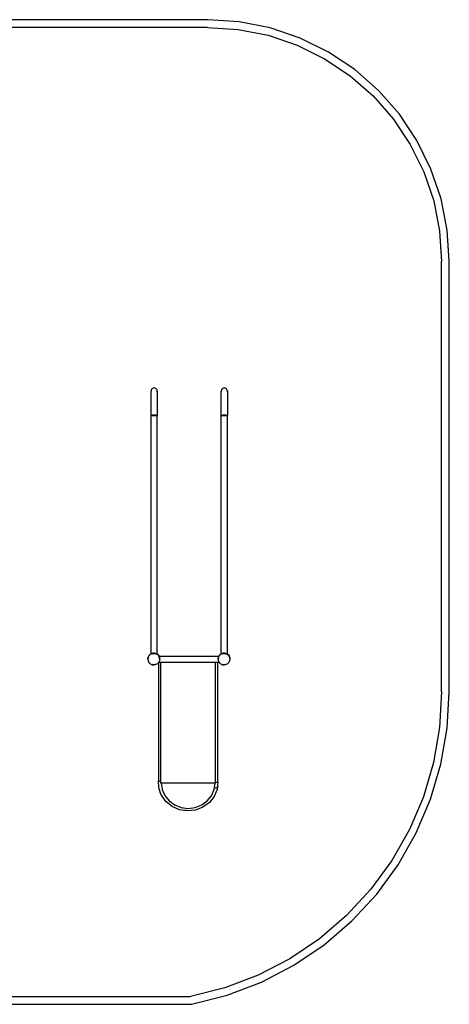
# Model space of a CAD drawing. Extents: x -489 to 399, y -448 to 406.
# Drawn here: x 63 to 399, y -448 to 323 of the extents above; entities that cross this region are included whole.
import ezdxf

# ---------------------------------------------------------------- set-up
doc = ezdxf.new("R2010")
doc.units = 0
doc.layers.get('0').update_dxf_attribs({"linetype": 'CONTINUOUS'})

msp = doc.modelspace()

# ---------------------------------------------------------------- linework, layer by layer
for p, q in [((209.93, 323.41), (-263.11, 323.41)), ((209.73, 317.41), (-262.92, 317.41)), ((209.73, 317.41), (233.67, 315.84)), ((234.45, 321.8), (209.93, 323.41)), ((258.75, 316.96), (234.45, 321.8)), ((282.22, 309), (258.75, 316.96)), ((233.67, 315.84), (257.2, 311.16)), ((257.2, 311.16), (279.91, 303.44)), ((304.44, 298.04), (282.22, 309)), ((279.91, 303.44), (301.43, 292.83)), ((325.04, 284.28), (304.44, 298.04)), ((301.43, 292.83), (321.38, 279.51)), ((321.38, 279.51), (339.42, 263.69)), ((343.67, 267.94), (325.04, 284.28)), ((339.42, 263.69), (355.23, 245.65)), ((360, 249.31), (343.67, 267.94)), ((373.77, 228.71), (360, 249.31)), ((355.23, 245.65), (368.56, 225.7)), ((368.56, 225.7), (379.17, 204.19)), ((384.73, 206.49), (373.77, 228.71)), ((379.17, 204.19), (386.88, 181.47)), ((392.69, 183.03), (384.73, 206.49)), ((386.88, 181.47), (391.56, 157.94)), ((397.53, 158.72), (392.69, 183.03)), ((391.56, 157.94), (393.13, 134)), ((399.13, 134.2), (397.53, 158.72)), ((393.13, -202.86), (393.13, 134)), ((399.13, -203.03), (399.13, 134.2)), ((165.59, 33.24), (165.51, 32.62)), ((165.51, 32.62), (165.52, 32.54)), ((165.51, 13.3), (165.51, 32.62)), ((165.83, 33.82), (165.59, 33.24)), ((166.21, 34.31), (165.83, 33.82)), ((166.71, 34.7), (166.21, 34.31)), ((167.29, 34.94), (166.71, 34.7)), ((167.91, 35.02), (167.29, 34.94)), ((168.53, 34.94), (167.91, 35.02)), ((169.11, 34.7), (168.53, 34.94)), ((169.61, 34.31), (169.11, 34.7)), ((169.99, 33.82), (169.61, 34.31)), ((170.23, 33.24), (169.99, 33.82)), ((170.31, 32.62), (170.23, 33.24)), ((170.23, 32), (170.31, 32.62)), ((170.31, 32.62), (170.31, 13.3)), ((220.59, 33.24), (220.51, 32.62)), ((220.51, 32.62), (220.52, 32.54)), ((220.51, 13.3), (220.51, 32.62)), ((220.83, 33.82), (220.59, 33.24)), ((221.21, 34.31), (220.83, 33.82)), ((221.71, 34.7), (221.21, 34.31)), ((222.29, 34.94), (221.71, 34.7)), ((222.91, 35.02), (222.29, 34.94)), ((223.53, 34.94), (222.91, 35.02)), ((224.11, 34.7), (223.53, 34.94)), ((224.61, 34.31), (224.11, 34.7)), ((224.99, 33.82), (224.61, 34.31)), ((225.23, 33.24), (224.99, 33.82)), ((225.31, 32.62), (225.23, 33.24)), ((225.23, 32), (225.31, 32.62)), ((225.31, 32.62), (225.31, 13.3)), ((165.56, 13.3), (165.51, 13.3)), ((165.51, 13.24), (165.51, 13.3)), ((165.56, 13.3), (165.51, 13.24)), ((165.51, -173.03), (165.51, 13.24)), ((165.59, 13.35), (165.56, 13.3)), ((170.27, 13.3), (165.56, 13.3)), ((165.83, 13.45), (165.59, 13.35)), ((166.21, 13.54), (165.83, 13.45)), ((166.71, 13.6), (166.21, 13.54)), ((167.29, 13.65), (166.71, 13.6)), ((167.91, 13.66), (167.29, 13.65)), ((168.53, 13.65), (167.91, 13.66)), ((169.11, 13.6), (168.53, 13.65)), ((169.61, 13.54), (169.11, 13.6)), ((169.99, 13.45), (169.61, 13.54)), ((170.23, 13.35), (169.99, 13.45)), ((170.27, 13.3), (170.23, 13.35)), ((170.23, 13.13), (170.31, 13.24)), ((170.31, 13.3), (170.27, 13.3)), ((170.31, 13.24), (170.27, 13.3)), ((170.31, 13.24), (170.31, 13.3)), ((170.31, -173.29), (170.31, 13.24)), ((220.56, 13.3), (220.51, 13.3)), ((220.51, 13.24), (220.51, 13.3)), ((220.56, 13.3), (220.51, 13.24)), ((220.51, -173.03), (220.51, 13.24)), ((220.59, 13.35), (220.56, 13.3)), ((225.27, 13.3), (220.56, 13.3)), ((220.83, 13.45), (220.59, 13.35)), ((221.21, 13.54), (220.83, 13.45)), ((221.71, 13.6), (221.21, 13.54)), ((222.29, 13.65), (221.71, 13.6)), ((222.91, 13.66), (222.29, 13.65)), ((223.53, 13.65), (222.91, 13.66)), ((224.11, 13.6), (223.53, 13.65)), ((224.61, 13.54), (224.11, 13.6)), ((224.99, 13.45), (224.61, 13.54)), ((225.23, 13.35), (224.99, 13.45)), ((225.27, 13.3), (225.23, 13.35)), ((225.23, 13.13), (225.31, 13.24)), ((225.31, 13.3), (225.27, 13.3)), ((225.31, 13.24), (225.27, 13.3)), ((225.31, 13.24), (225.31, 13.3)), ((225.31, -173.29), (225.31, 13.24)), ((163.12, -176.72), (163.09, -177.44)), ((163.12, -176.72), (163.23, -176.01)), ((163.27, -176.02), (163.12, -176.72)), ((163.13, -177.44), (163.12, -176.72)), ((163.23, -176.01), (163.45, -175.32)), ((163.27, -176.02), (163.52, -175.34)), ((163.45, -175.32), (163.77, -174.68)), ((163.88, -174.72), (163.52, -175.34)), ((163.77, -174.68), (164.19, -174.09)), ((163.88, -174.72), (164.33, -174.15)), ((164.19, -174.09), (164.7, -173.58)), ((164.86, -173.67), (164.33, -174.15)), ((164.7, -173.58), (165.28, -173.15)), ((165.46, -173.27), (164.86, -173.67)), ((165.28, -173.15), (165.51, -173.03)), ((165.46, -173.27), (166.12, -172.97)), ((165.51, -173.03), (165.92, -172.82)), ((165.92, -172.82), (166.6, -172.6)), ((166.12, -172.97), (166.81, -172.78)), ((166.42, -173.16), (167.53, -172.8)), ((166.6, -172.6), (167.31, -172.48)), ((167.52, -172.7), (166.81, -172.78)), ((167.31, -172.48), (168.03, -172.47)), ((167.52, -172.7), (168.24, -172.74)), ((167.53, -172.8), (168.65, -173.09)), ((168.03, -172.47), (168.74, -172.58)), ((168.24, -172.74), (168.95, -172.88)), ((168.74, -172.58), (169.43, -172.8)), ((168.95, -172.88), (169.62, -173.13)), ((169.43, -172.8), (170.07, -173.12)), ((169.62, -173.13), (170.25, -173.49)), ((170.07, -173.12), (170.08, -173.13)), ((170.08, -173.13), (170.08, -173.13)), ((170.31, -173.29), (170.08, -173.13)), ((170.23, -173.23), (170.31, -173.29)), ((170.25, -173.49), (170.81, -173.94)), ((170.31, -173.29), (170.32, -173.3)), ((170.31, -173.29), (170.31, -173.29)), ((170.31, -173.29), (170.32, -173.3)), ((170.32, -173.3), (170.33, -173.3)), ((170.32, -173.3), (170.33, -173.3)), ((170.33, -173.3), (170.33, -173.3)), ((170.33, -173.3), (170.33, -173.3)), ((170.33, -173.3), (170.33, -173.3)), ((170.33, -173.3), (170.33, -173.31)), ((170.33, -173.31), (170.34, -173.31)), ((170.33, -173.31), (170.34, -173.31)), ((170.34, -173.31), (170.34, -173.31)), ((170.34, -173.31), (170.34, -173.31)), ((170.34, -173.31), (170.34, -173.31)), ((170.34, -173.31), (170.34, -173.31)), ((170.34, -173.31), (170.35, -173.32)), ((170.34, -173.31), (170.34, -173.31)), ((170.34, -173.31), (170.35, -173.32)), ((170.34, -173.31), (170.35, -173.32)), ((170.35, -173.32), (170.35, -173.32)), ((170.35, -173.32), (170.35, -173.32)), ((170.35, -173.32), (170.36, -173.32)), ((170.36, -173.32), (170.36, -173.33)), ((170.36, -173.33), (170.36, -173.33)), ((170.36, -173.33), (170.37, -173.33)), ((170.37, -173.33), (170.37, -173.34)), ((170.37, -173.34), (170.38, -173.34)), ((170.38, -173.34), (170.65, -173.54)), ((170.65, -173.54), (170.66, -173.54)), ((170.66, -173.54), (170.72, -173.6)), ((170.66, -173.54), (171.15, -174.03)), ((170.72, -173.6), (170.82, -173.69)), ((171.3, -174.47), (170.81, -173.94)), ((171.15, -174.03), (171.06, -173.93)), ((171.15, -174.03), (171.17, -174.05)), ((171.17, -174.05), (171.24, -174.13)), ((171.17, -174.05), (171.59, -174.62)), ((171.32, -174.24), (171.24, -174.13)), ((171.69, -175.07), (171.3, -174.47)), ((171.59, -174.62), (171.52, -174.51)), ((171.59, -174.62), (171.66, -174.74)), ((171.59, -174.62), (171.92, -175.24)), ((171.72, -174.86), (171.66, -174.74)), ((171.99, -175.73), (171.69, -175.07)), ((171.92, -175.24), (171.88, -175.16)), ((218.49, -175.24), (171.92, -175.24)), ((171.92, -175.24), (171.93, -175.26)), ((171.93, -175.28), (171.93, -175.26)), ((171.93, -175.28), (171.95, -175.33)), ((171.95, -175.34), (171.95, -175.33)), ((171.95, -175.34), (172.15, -175.92)), ((171.99, -175.73), (172.18, -176.42)), ((172.15, -175.95), (172.15, -175.92)), ((172.15, -175.95), (172.25, -176.56)), ((172.26, -177.14), (172.18, -176.42)), ((172.26, -177.14), (172.24, -177.61)), ((172.25, -176.56), (172.25, -176.56)), ((172.26, -176.56), (172.25, -176.56)), ((172.26, -176.56), (172.26, -176.56)), ((172.26, -176.57), (172.26, -176.56)), ((172.27, -176.66), (172.26, -176.57)), ((172.26, -176.57), (172.26, -176.57)), ((172.26, -176.57), (172.26, -176.57)), ((172.27, -176.66), (172.28, -177.38)), ((218.12, -176.72), (218.09, -177.44)), ((218.12, -176.72), (218.23, -176.01)), ((218.27, -176.02), (218.12, -176.72)), ((218.13, -177.44), (218.12, -176.72)), ((218.23, -176.01), (218.45, -175.32)), ((218.27, -176.02), (218.52, -175.34)), ((218.45, -175.32), (218.49, -175.24)), ((218.49, -175.24), (218.77, -174.68)), ((218.88, -174.72), (218.52, -175.34)), ((218.77, -174.68), (219.19, -174.09)), ((218.88, -174.72), (219.33, -174.15)), ((219.19, -174.09), (219.7, -173.58)), ((219.86, -173.67), (219.33, -174.15)), ((219.7, -173.58), (220.28, -173.15)), ((220.46, -173.27), (219.86, -173.67)), ((220.28, -173.15), (220.51, -173.03)), ((220.46, -173.27), (221.12, -172.97)), ((220.51, -173.03), (220.92, -172.82)), ((220.92, -172.82), (221.6, -172.6)), ((221.12, -172.97), (221.81, -172.78)), ((221.42, -173.16), (222.53, -172.8)), ((221.6, -172.6), (222.31, -172.48)), ((222.52, -172.7), (221.81, -172.78)), ((222.31, -172.48), (223.03, -172.47)), ((222.52, -172.7), (223.24, -172.74)), ((222.53, -172.8), (223.65, -173.09)), ((223.03, -172.47), (223.74, -172.58)), ((223.24, -172.74), (223.95, -172.88)), ((223.74, -172.58), (224.43, -172.8)), ((223.95, -172.88), (224.62, -173.13)), ((224.43, -172.8), (225.07, -173.12)), ((224.62, -173.13), (225.25, -173.49)), ((225.07, -173.12), (225.08, -173.13)), ((225.08, -173.13), (225.08, -173.13)), ((225.31, -173.29), (225.08, -173.13)), ((225.23, -173.23), (225.31, -173.29)), ((225.25, -173.49), (225.81, -173.94)), ((225.31, -173.29), (225.32, -173.3)), ((225.31, -173.29), (225.31, -173.29)), ((225.31, -173.29), (225.32, -173.3)), ((225.32, -173.3), (225.33, -173.3)), ((225.32, -173.3), (225.33, -173.3)), ((225.33, -173.3), (225.33, -173.3)), ((225.33, -173.3), (225.33, -173.3)), ((225.33, -173.3), (225.33, -173.3)), ((225.33, -173.3), (225.33, -173.31)), ((225.33, -173.31), (225.34, -173.31)), ((225.33, -173.31), (225.34, -173.31)), ((225.34, -173.31), (225.34, -173.31)), ((225.34, -173.31), (225.34, -173.31)), ((225.34, -173.31), (225.34, -173.31)), ((225.34, -173.31), (225.34, -173.31)), ((225.34, -173.31), (225.35, -173.32)), ((225.34, -173.31), (225.34, -173.31)), ((225.34, -173.31), (225.35, -173.32)), ((225.34, -173.31), (225.35, -173.32)), ((225.35, -173.32), (225.35, -173.32)), ((225.35, -173.32), (225.35, -173.32)), ((225.35, -173.32), (225.36, -173.32)), ((225.36, -173.32), (225.36, -173.33)), ((225.36, -173.33), (225.36, -173.33)), ((225.36, -173.33), (225.37, -173.33)), ((225.37, -173.33), (225.37, -173.34)), ((225.37, -173.34), (225.38, -173.34)), ((225.38, -173.34), (225.65, -173.54)), ((225.65, -173.54), (225.66, -173.54)), ((225.66, -173.54), (225.72, -173.6)), ((225.66, -173.54), (226.15, -174.03)), ((225.72, -173.6), (225.82, -173.69)), ((225.81, -173.94), (226.3, -174.47)), ((226.15, -174.03), (226.06, -173.93)), ((226.15, -174.03), (226.17, -174.05)), ((226.17, -174.05), (226.24, -174.13)), ((226.17, -174.05), (226.59, -174.62)), ((226.32, -174.24), (226.24, -174.13)), ((226.3, -174.47), (226.69, -175.07)), ((226.59, -174.62), (226.52, -174.51)), ((226.59, -174.62), (226.66, -174.74)), ((226.59, -174.62), (226.93, -175.26)), ((226.72, -174.86), (226.66, -174.74)), ((226.99, -175.73), (226.69, -175.07)), ((226.93, -175.26), (226.88, -175.16)), ((226.93, -175.28), (226.93, -175.26)), ((226.93, -175.28), (226.98, -175.41)), ((226.93, -175.28), (227.15, -175.95)), ((227.02, -175.54), (226.98, -175.41)), ((226.99, -175.73), (227.18, -176.42)), ((227.15, -175.95), (227.13, -175.86)), ((227.13, -175.86), (227.13, -175.86)), ((227.15, -175.95), (227.21, -176.28)), ((227.26, -177.14), (227.18, -176.42)), ((227.21, -176.29), (227.21, -176.28)), ((227.21, -176.29), (227.21, -176.29)), ((227.21, -176.3), (227.21, -176.29)), ((227.21, -176.3), (227.21, -176.3)), ((227.21, -176.3), (227.21, -176.3)), ((227.22, -176.31), (227.21, -176.3)), ((227.22, -176.31), (227.22, -176.31)), ((227.22, -176.32), (227.22, -176.31)), ((227.22, -176.32), (227.22, -176.32)), ((227.22, -176.32), (227.22, -176.32)), ((227.22, -176.32), (227.22, -176.33)), ((227.22, -176.33), (227.22, -176.34)), ((227.22, -176.34), (227.22, -176.34)), ((227.22, -176.34), (227.22, -176.34)), ((227.22, -176.35), (227.22, -176.34)), ((227.27, -176.66), (227.22, -176.35)), ((227.22, -176.35), (227.22, -176.35)), ((227.26, -177.14), (227.24, -177.61)), ((227.27, -176.66), (227.28, -177.38)), ((163.09, -177.44), (163.17, -178.15)), ((163.17, -178.15), (163.36, -178.85)), ((163.36, -178.85), (163.66, -179.5)), ((163.66, -179.5), (164.06, -180.11)), ((164.06, -180.11), (164.54, -180.64)), ((164.54, -180.64), (165.11, -181.09)), ((165.11, -181.09), (165.73, -181.44)), ((165.73, -181.44), (166.4, -181.69)), ((166.4, -181.69), (167.11, -181.84)), ((167.83, -181.77), (166.7, -181.49)), ((167.11, -181.84), (167.83, -181.87)), ((168.93, -181.41), (167.83, -181.77)), ((168.54, -181.79), (167.83, -181.87)), ((169.24, -181.6), (168.54, -181.79)), ((169.89, -181.3), (169.24, -181.6)), ((170.49, -180.91), (169.89, -181.3)), ((171.03, -180.42), (170.49, -180.91)), ((171.24, -180.15), (171.03, -180.42)), ((171.33, -180.04), (171.24, -180.15)), ((171.24, -180.15), (171.24, -272.39)), ((171.48, -179.86), (171.33, -180.04)), ((173.14, -180.04), (171.33, -180.04)), ((171.83, -179.23), (171.48, -179.86)), ((172.08, -178.56), (171.83, -179.23)), ((172.23, -177.85), (172.08, -178.56)), ((172.24, -177.61), (172.22, -177.73)), ((172.24, -177.61), (172.23, -177.85)), ((172.28, -177.38), (172.24, -177.61)), ((173.14, -273), (173.14, -180.04)), ((215.81, -180.04), (173.14, -180.04)), ((215.81, -180.04), (215.81, -274.35)), ((217.7, -180.04), (215.81, -180.04)), ((217.7, -180.04), (217.7, -273.12)), ((219.02, -180.04), (217.7, -180.04)), ((218.09, -177.44), (218.17, -178.15)), ((218.17, -178.15), (218.36, -178.85)), ((218.36, -178.85), (218.66, -179.5)), ((218.66, -179.5), (219.02, -180.04)), ((219.02, -180.04), (219.06, -180.11)), ((219.06, -180.11), (219.54, -180.64)), ((219.54, -180.64), (220.11, -181.09)), ((220.11, -181.09), (220.73, -181.44)), ((220.73, -181.44), (221.4, -181.69)), ((221.4, -181.69), (222.11, -181.84)), ((222.83, -181.77), (221.7, -181.49)), ((222.11, -181.84), (222.83, -181.87)), ((223.93, -181.41), (222.83, -181.77)), ((223.54, -181.79), (222.83, -181.87)), ((224.24, -181.6), (223.54, -181.79)), ((224.89, -181.3), (224.24, -181.6)), ((225.49, -180.91), (224.89, -181.3)), ((226.03, -180.42), (225.49, -180.91)), ((226.48, -179.86), (226.03, -180.42)), ((226.83, -179.23), (226.48, -179.86)), ((227.08, -178.56), (226.83, -179.23)), ((227.23, -177.85), (227.08, -178.56)), ((227.24, -177.61), (227.22, -177.73)), ((227.24, -177.61), (227.23, -177.85)), ((227.28, -177.38), (227.24, -177.61)), ((393.13, -202.86), (391.53, -230.74)), ((397.5, -231.43), (399.13, -203.03)), ((391.53, -230.74), (386.74, -258.25)), ((392.59, -259.62), (397.5, -231.43)), ((386.74, -258.25), (378.83, -285.03)), ((384.49, -287.06), (392.59, -259.62)), ((171.31, -272.22), (171.24, -272.39)), ((171.24, -272.39), (171.26, -272.43)), ((171.31, -272.29), (171.26, -272.43)), ((171.56, -278.15), (171.26, -272.43)), ((171.26, -272.43), (171.31, -272.56)), ((171.26, -272.43), (171.26, -272.43)), ((171.31, -272.56), (171.5, -272.71)), ((171.31, -272.56), (171.32, -272.6)), ((171.32, -272.6), (171.51, -272.75)), ((171.5, -272.71), (171.8, -272.85)), ((171.51, -272.75), (171.81, -272.87)), ((171.8, -272.85), (172.16, -272.94)), ((171.81, -272.87), (172.16, -272.94)), ((172.16, -272.94), (172.19, -272.95)), ((172.19, -272.95), (172.2, -272.95)), ((172.2, -272.95), (172.65, -273)), ((172.2, -272.95), (172.65, -273.02)), ((172.65, -273), (173.14, -273)), ((172.65, -273.02), (173.14, -273.04)), ((173.14, -273.04), (173.14, -273.01)), ((173.14, -274.43), (173.14, -273.04)), ((173.56, -274.43), (173.14, -274.43)), ((173.54, -274.29), (173.56, -274.43)), ((215.8, -274.43), (173.56, -274.43)), ((173.56, -274.43), (174.25, -279.42)), ((215.08, -279.48), (215.8, -274.43)), ((215.8, -274.43), (215.81, -274.35)), ((215.81, -274.43), (215.8, -274.43)), ((215.81, -274.35), (215.81, -274.43)), ((216.06, -273.94), (215.94, -273.92)), ((216.54, -273.96), (216.06, -273.94)), ((217, -273.93), (216.54, -273.96)), ((217.38, -273.86), (217, -273.93)), ((217.68, -273.76), (217.38, -273.86)), ((217.45, -272.98), (217.68, -273.1)), ((217.54, -277.28), (217.48, -277.83)), ((217.7, -275.67), (217.54, -277.28)), ((217.64, -277.36), (217.54, -277.28)), ((217.7, -277.53), (217.64, -277.36)), ((217.64, -277.7), (217.7, -277.53)), ((217.68, -273.1), (217.7, -273.12)), ((217.87, -273.62), (217.68, -273.76)), ((217.7, -273.12), (217.87, -273.28)), ((217.7, -273.12), (217.7, -273.43)), ((217.93, -273.45), (217.7, -275.67)), ((217.7, -275.67), (217.7, -277.53)), ((217.87, -273.28), (217.93, -273.45)), ((217.93, -273.45), (217.87, -273.62)), ((173.57, -283.8), (171.56, -278.15)), ((173.57, -283.8), (173.63, -283.95)), ((177.18, -288.87), (173.63, -283.95)), ((174.25, -279.42), (176.35, -284.21)), ((176.35, -284.21), (179.71, -288.32)), ((209.6, -288.36), (212.96, -284.26)), ((215, -284.85), (211.21, -289.62)), ((212.96, -284.26), (215.08, -279.48)), ((217.28, -279.3), (215, -284.85)), ((215.72, -278.18), (215.81, -278.19)), ((215.81, -278.19), (216.3, -278.16)), ((216.3, -278.16), (216.76, -278.1)), ((216.76, -278.1), (217.15, -278)), ((217.15, -278), (217.45, -277.86)), ((217.35, -279.15), (217.28, -279.3)), ((217.48, -277.83), (217.35, -279.15)), ((217.45, -277.86), (217.48, -277.83)), ((217.48, -277.83), (217.64, -277.7)), ((378.83, -285.03), (367.9, -310.73)), ((182.01, -292.73), (177.18, -288.87)), ((179.71, -288.32), (184.08, -291.48)), ((187.76, -295.21), (182.01, -292.73)), ((184.08, -291.48), (189.17, -293.47)), ((200.12, -293.48), (205.22, -291.51)), ((205.22, -291.51), (209.6, -288.36)), ((211.21, -289.62), (206.19, -293.25)), ((373.29, -313.4), (384.49, -287.06)), ((194.02, -296.16), (187.76, -295.21)), ((189.17, -293.47), (194.64, -294.15)), ((193.44, -295.9), (192.69, -295.8)), ((200.32, -295.49), (194.02, -296.16)), ((194.64, -294.15), (200.12, -293.48)), ((206.19, -293.25), (200.32, -295.49)), ((367.9, -310.73), (354.1, -335.01)), ((359.15, -338.27), (373.29, -313.4)), ((354.1, -335.01), (337.61, -357.54)), ((342.25, -361.36), (359.15, -338.27)), ((337.61, -357.54), (318.64, -378.04)), ((322.81, -382.36), (342.25, -361.36)), ((318.64, -378.04), (297.45, -396.22)), ((301.09, -401), (322.81, -382.36)), ((297.45, -396.22), (274.31, -411.86)), ((277.38, -417.02), (301.09, -401)), ((274.31, -411.86), (249.53, -424.74)), ((251.99, -430.22), (277.38, -417.02)), ((249.53, -424.74), (223.44, -434.7)), ((225.26, -440.42), (251.99, -430.22)), ((223.44, -434.7), (196.38, -441.59)), ((-261.12, -441.59), (196.38, -441.59)), ((197.13, -447.59), (225.26, -440.42)), ((-261.32, -447.59), (197.13, -447.59))]:
    msp.add_line(p, q)

doc.saveas('drawing.dxf')
